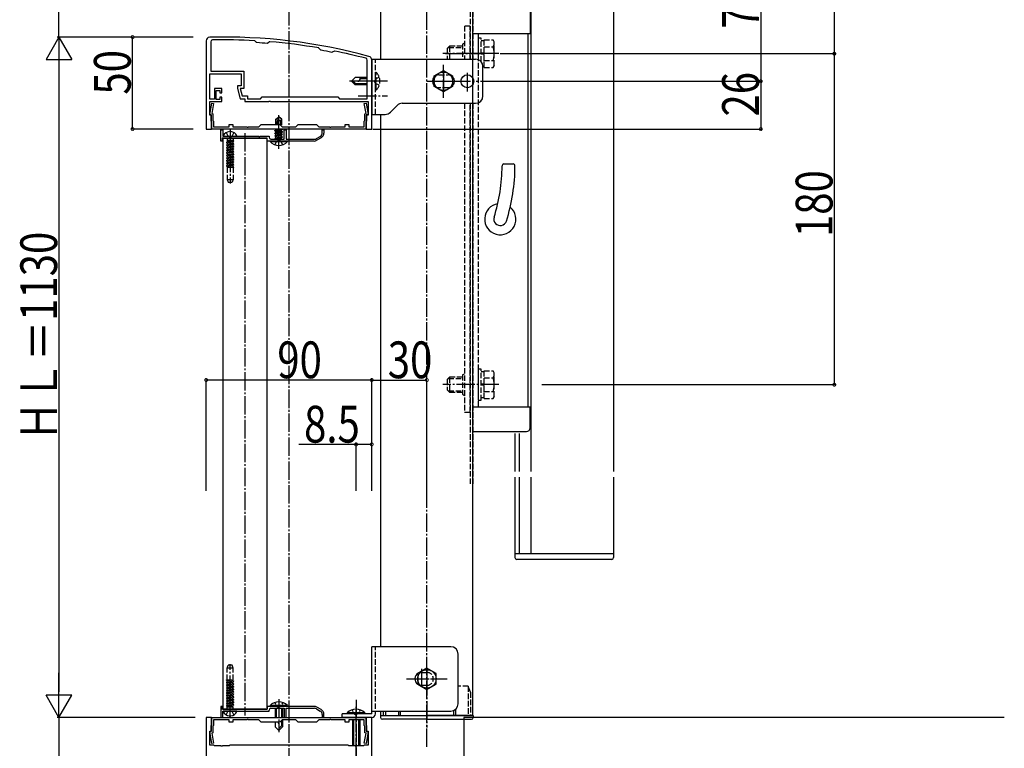
# Model space of a CAD drawing. Extents: x 0 to 2772, y 0 to 4490.
# Drawn here: x 1761 to 2296, y 1442 to 1838 of the extents above; entities that cross this region are included whole.
import ezdxf

# ---------------------------------------------------------------- set-up
doc = ezdxf.new("R2010")
doc.units = 0
for name, pattern in [('YCENTER_1', [13, 10, -1, 1, -1]), ('YDOT_1', [2, 1, -1]), ('YHIDDEN_1', [4, 3, -1])]:
    doc.linetypes.add(name, pattern=pattern)
for name, color, linetype in [('YKK_11', 7, 'CONTINUOUS'), ('YKK_12', 2, 'CONTINUOUS'), ('YKK_13', 4, 'CONTINUOUS'), ('YKK_D', 6, 'CONTINUOUS')]:
    doc.layers.add(name, color=color, linetype=linetype)
doc.styles.get("Standard").update_dxf_attribs({"font": 'txt', "bigfont": 'BIGFONT'})

msp = doc.modelspace()

# ---------------------------------------------------------------- linework, layer by layer
at = {"layer": 'YKK_11', "color": 0, "linetype": 'ByBlock'}
for p, q in [((1862.05, 1826.68), (1862.05, 1778.79)), ((1864.55, 1826.22), (1864.55, 1810.29)), ((1888.57, 1826.76), (1888.37, 1826.84)), ((1889.47, 1825.86), (1888.57, 1826.76)), ((1889.66, 1825.77), (1889.47, 1825.86)), ((1895.64, 1825.44), (1895.43, 1825.37)), ((1896.54, 1826.2), (1895.64, 1825.44)), ((1896.76, 1826.27), (1896.54, 1826.2)), ((1923.38, 1822.79), (1923.22, 1822.87)), ((1924.48, 1821.69), (1923.38, 1822.79)), ((1924.64, 1821.61), (1924.48, 1821.69)), ((1930.65, 1820.54), (1930.44, 1820.5)), ((1931.76, 1821.18), (1930.65, 1820.54)), ((1931.97, 1821.22), (1931.76, 1821.18)), ((1949.55, 1795.29), (1949.55, 1816.29)), ((1952.05, 1778.79), (1952.05, 1816.4)), ((1864.55, 1810.29), (1882.55, 1810.29)), ((1882.55, 1810.29), (1882.55, 1800.79)), ((1864.05, 1794.99), (1864.05, 1808.79)), ((1864.05, 1808.79), (1881.05, 1808.79)), ((1881.05, 1808.79), (1881.05, 1802.29)), ((1870.55, 1800.79), (1866.55, 1800.79)), ((1866.55, 1800.79), (1866.55, 1794.99)), ((1867.55, 1794.79), (1867.55, 1799.79)), ((1867.55, 1799.79), (1869.55, 1799.79)), ((1869.55, 1799.79), (1869.55, 1798.54)), ((1869.55, 1798.54), (1870.55, 1798.54)), ((1870.55, 1798.54), (1870.55, 1800.79)), ((1881.05, 1802.29), (1879.05, 1802.29)), ((1879.05, 1802.29), (1879.05, 1800.89)), ((1879.05, 1800.89), (1880.55, 1795.29)), ((1882.55, 1800.79), (1880.63, 1800.79)), ((1880.63, 1800.79), (1881.7, 1796.79)), ((1866.55, 1794.99), (1864.05, 1794.99)), ((1864.05, 1786.29), (1864.05, 1793.79)), ((1864.05, 1793.79), (1870.55, 1793.79)), ((1869.55, 1794.79), (1867.55, 1794.79)), ((1870.55, 1796.04), (1869.55, 1796.04)), ((1869.55, 1796.04), (1869.55, 1794.79)), ((1870.55, 1793.79), (1870.55, 1796.04)), ((1880.55, 1795.29), (1883.05, 1795.29)), ((1881.7, 1796.79), (1884.55, 1796.79)), ((1883.05, 1795.29), (1883.05, 1793.79)), ((1883.05, 1793.79), (1896.09, 1793.79)), ((1884.55, 1796.79), (1884.55, 1795.29)), ((1884.55, 1795.29), (1891.55, 1795.29)), ((1891.55, 1795.29), (1892.55, 1796.29)), ((1892.55, 1796.29), (1933.55, 1796.29)), ((1892.55, 1796.29), (1933.55, 1796.29)), ((1896.09, 1793.79), (1896.27, 1793.91)), ((1896.27, 1793.91), (1896.82, 1793.91)), ((1896.82, 1793.91), (1897.01, 1793.79)), ((1897.01, 1793.79), (1950.05, 1793.79)), ((1933.55, 1796.29), (1934.55, 1795.29)), ((1934.55, 1795.29), (1949.55, 1795.29)), ((1950.05, 1793.79), (1950.05, 1786.29)), ((1865.05, 1786.29), (1864.05, 1786.29)), ((1865.05, 1778.79), (1865.05, 1786.29)), ((1950.05, 1786.29), (1949.05, 1786.29)), ((1949.05, 1786.29), (1949.05, 1778.79)), ((1862.05, 1778.79), (1865.05, 1778.79)), ((1870.05, 1772.29), (1870.05, 1778.29)), ((1870.05, 1778.29), (1871.05, 1778.29)), ((1871.05, 1778.29), (1871.05, 1774.89)), ((1904.55, 1773.29), (1904.55, 1778.29)), ((1904.55, 1778.29), (1905.55, 1778.29)), ((1905.55, 1778.29), (1905.55, 1773.29)), ((1925.15, 1776.62), (1925.15, 1778.29)), ((1925.15, 1778.29), (1926.05, 1778.29)), ((1926.05, 1778.29), (1926.05, 1776.62)), ((1949.05, 1778.79), (1952.05, 1778.79)), ((1870.85, 1772.29), (1870.05, 1772.29)), ((1871.32, 1773.9), (1870.85, 1773.79)), ((1870.85, 1773.79), (1870.85, 1772.29)), ((1871.05, 1774.89), (1874.59, 1774.89)), ((1871.5, 1773.79), (1871.32, 1773.9)), ((1894.59, 1773.79), (1871.5, 1773.79)), ((1874.59, 1774.89), (1874.77, 1774.77)), ((1874.77, 1774.77), (1875.32, 1774.77)), ((1875.32, 1774.77), (1875.51, 1774.89)), ((1875.51, 1774.89), (1890.59, 1774.89)), ((1890.59, 1774.89), (1890.77, 1774.77)), ((1890.77, 1774.77), (1891.32, 1774.77)), ((1891.32, 1774.77), (1891.51, 1774.89)), ((1891.51, 1774.89), (1896.25, 1774.89)), ((1894.77, 1773.9), (1894.59, 1773.79)), ((1895.25, 1773.79), (1894.77, 1773.9)), ((1895.25, 1772.29), (1895.25, 1773.79)), ((1901.09, 1772.29), (1895.25, 1772.29)), ((1896.25, 1774.89), (1896.25, 1774.29)), ((1897.25, 1773.29), (1904.55, 1773.29)), ((1901.27, 1772.41), (1901.09, 1772.29)), ((1901.82, 1772.41), (1901.27, 1772.41)), ((1902.01, 1772.29), (1901.82, 1772.41)), ((1920.74, 1772.29), (1902.01, 1772.29)), ((1905.55, 1773.29), (1920.92, 1773.29)), ((1921.97, 1773.57), (1924.1, 1774.8)), ((1924.55, 1774.02), (1922.24, 1772.69)), ((1870.85, 1464.79), (1870.05, 1464.79)), ((1870.05, 1464.79), (1870.05, 1458.79)), ((1870.85, 1463.29), (1870.85, 1464.79)), ((1871.32, 1463.18), (1870.85, 1463.29)), ((1871.05, 1458.79), (1871.05, 1462.19)), ((1871.05, 1462.19), (1874.59, 1462.19)), ((1871.5, 1463.29), (1871.32, 1463.18)), ((1894.59, 1463.29), (1871.5, 1463.29)), ((1874.59, 1462.19), (1874.77, 1462.31)), ((1874.77, 1462.31), (1875.32, 1462.31)), ((1875.32, 1462.31), (1875.51, 1462.19)), ((1875.51, 1462.19), (1890.59, 1462.19)), ((1890.59, 1462.19), (1890.77, 1462.31)), ((1890.77, 1462.31), (1891.32, 1462.31)), ((1891.32, 1462.31), (1891.51, 1462.19)), ((1891.51, 1462.19), (1896.25, 1462.19)), ((1894.77, 1463.18), (1894.59, 1463.29)), ((1895.25, 1463.29), (1894.77, 1463.18)), ((1901.09, 1464.79), (1895.25, 1464.79)), ((1895.25, 1464.79), (1895.25, 1463.29)), ((1896.25, 1462.19), (1896.25, 1462.79)), ((1897.25, 1463.79), (1904.55, 1463.79)), ((1901.27, 1464.67), (1901.09, 1464.79)), ((1901.82, 1464.67), (1901.27, 1464.67)), ((1902.01, 1464.79), (1901.82, 1464.67)), ((1920.74, 1464.79), (1902.01, 1464.79)), ((1904.55, 1463.79), (1904.55, 1458.79)), ((1905.55, 1458.79), (1905.55, 1463.79)), ((1905.55, 1463.79), (1920.92, 1463.79)), ((1921.97, 1463.51), (1924.1, 1462.28)), ((1924.55, 1463.06), (1922.24, 1464.39)), ((1870.05, 1458.79), (1871.05, 1458.79)), ((1904.55, 1458.79), (1905.55, 1458.79)), ((1925.15, 1460.46), (1925.15, 1458.79)), ((1925.15, 1458.79), (1926.05, 1458.79)), ((1926.05, 1458.79), (1926.05, 1460.46))]:
    msp.add_line(p, q, dxfattribs=at)
at = {"layer": 'YKK_11', "color": 0, "linetype": 'ByBlock', "lineweight": -2}
for p, q in [((1864, 1786.67), (1865.1, 1792.88)), ((1865.1, 1792.88), (1866.08, 1792.7)), ((1866.08, 1792.7), (1865.13, 1787.3)), ((1948.01, 1792.7), (1949, 1792.88)), ((1948.96, 1787.3), (1948.01, 1792.7)), ((1949, 1792.88), (1950.09, 1786.67)), ((1864.85, 1786.45), (1864, 1786.67)), ((1864.85, 1783.14), (1864.85, 1786.45)), ((1865.2, 1782.79), (1864.85, 1783.14)), ((1865.13, 1787.3), (1865.75, 1787.14)), ((1865.2, 1778.79), (1865.2, 1782.79)), ((1865.75, 1787.14), (1865.75, 1783.51)), ((1865.75, 1783.51), (1866.1, 1783.16)), ((1866.1, 1783.16), (1866.1, 1779.99)), ((1948, 1783.16), (1948.35, 1783.51)), ((1948, 1779.99), (1948, 1783.16)), ((1948.35, 1787.14), (1948.96, 1787.3)), ((1948.35, 1783.51), (1948.35, 1787.14)), ((1949.25, 1783.14), (1948.9, 1782.79)), ((1948.9, 1782.79), (1948.9, 1778.79)), ((1950.09, 1786.67), (1949.25, 1786.45)), ((1949.25, 1786.45), (1949.25, 1783.14)), ((1948.9, 1778.79), (1865.2, 1778.79)), ((1866.1, 1779.99), (1874.55, 1779.99)), ((1874.55, 1779.99), (1874.55, 1781.29)), ((1874.55, 1781.29), (1876.55, 1781.29)), ((1876.55, 1781.29), (1876.55, 1779.99)), ((1876.55, 1779.99), (1884.09, 1779.99)), ((1884.09, 1779.99), (1884.27, 1779.87)), ((1884.27, 1779.87), (1884.82, 1779.87)), ((1884.82, 1779.87), (1885.01, 1779.99)), ((1885.01, 1779.99), (1890.75, 1779.99)), ((1890.75, 1779.99), (1892.05, 1781.29)), ((1892.05, 1781.29), (1902.05, 1781.29)), ((1902.05, 1781.29), (1903.35, 1779.99)), ((1903.35, 1779.99), (1910.75, 1779.99)), ((1910.75, 1779.99), (1912.05, 1781.29)), ((1912.05, 1781.29), (1922.05, 1781.29)), ((1922.05, 1781.29), (1923.35, 1779.99)), ((1923.35, 1779.99), (1929.09, 1779.99)), ((1929.09, 1779.99), (1929.27, 1779.87)), ((1929.27, 1779.87), (1929.82, 1779.87)), ((1929.82, 1779.87), (1930.01, 1779.99)), ((1930.01, 1779.99), (1937.55, 1779.99)), ((1937.55, 1779.99), (1937.55, 1781.29)), ((1937.55, 1781.29), (1939.55, 1781.29)), ((1939.55, 1781.29), (1939.55, 1779.99)), ((1939.55, 1779.99), (1948, 1779.99)), ((1862.05, 1458.79), (1862.05, 1238.79)), ((1865.05, 1458.79), (1862.05, 1458.79)), ((1865.05, 1451.29), (1865.05, 1458.79)), ((1865.2, 1458.79), (1948.9, 1458.79)), ((1865.2, 1454.79), (1865.2, 1458.79)), ((1874.55, 1457.59), (1866.1, 1457.59)), ((1866.1, 1457.59), (1866.1, 1454.42)), ((1874.55, 1456.29), (1874.55, 1457.59)), ((1876.55, 1456.29), (1874.55, 1456.29)), ((1884.09, 1457.59), (1876.55, 1457.59)), ((1876.55, 1457.59), (1876.55, 1456.29)), ((1884.27, 1457.71), (1884.09, 1457.59)), ((1884.82, 1457.71), (1884.27, 1457.71)), ((1885.01, 1457.59), (1884.82, 1457.71)), ((1890.75, 1457.59), (1885.01, 1457.59)), ((1892.05, 1456.29), (1890.75, 1457.59)), ((1902.05, 1456.29), (1892.05, 1456.29)), ((1903.35, 1457.59), (1902.05, 1456.29)), ((1910.75, 1457.59), (1903.35, 1457.59)), ((1912.05, 1456.29), (1910.75, 1457.59)), ((1922.05, 1456.29), (1912.05, 1456.29)), ((1923.35, 1457.59), (1922.05, 1456.29)), ((1929.09, 1457.59), (1923.35, 1457.59)), ((1929.27, 1457.71), (1929.09, 1457.59)), ((1929.82, 1457.71), (1929.27, 1457.71)), ((1930.01, 1457.59), (1929.82, 1457.71)), ((1937.55, 1457.59), (1930.01, 1457.59)), ((1937.55, 1456.29), (1937.55, 1457.59)), ((1939.55, 1456.29), (1937.55, 1456.29)), ((1948, 1457.59), (1939.55, 1457.59)), ((1939.55, 1457.59), (1939.55, 1456.29)), ((1948, 1454.42), (1948, 1457.59)), ((1948.9, 1458.79), (1948.9, 1454.79)), ((1952.05, 1458.79), (1949.05, 1458.79)), ((1949.05, 1458.79), (1949.05, 1451.29)), ((1952.05, 1420.29), (1952.05, 1458.79)), ((1864, 1450.91), (1864.85, 1451.14)), ((1865.1, 1444.7), (1864, 1450.91)), ((1864.05, 1443.79), (1864.05, 1451.29)), ((1864.05, 1451.29), (1865.05, 1451.29)), ((1864.85, 1454.44), (1865.2, 1454.79)), ((1864.85, 1451.14), (1864.85, 1454.44)), ((1866.1, 1454.42), (1865.75, 1454.07)), ((1865.75, 1454.07), (1865.75, 1450.44)), ((1948.35, 1454.07), (1948, 1454.42)), ((1948.35, 1450.44), (1948.35, 1454.07)), ((1948.9, 1454.79), (1949.25, 1454.44)), ((1950.09, 1450.91), (1949, 1444.7)), ((1949.05, 1451.29), (1950.05, 1451.29)), ((1949.25, 1454.44), (1949.25, 1451.14)), ((1949.25, 1451.14), (1950.09, 1450.91)), ((1950.05, 1451.29), (1950.05, 1443.79)), ((1865.75, 1450.44), (1865.13, 1450.28)), ((1865.13, 1450.28), (1866.08, 1444.88)), ((1948.01, 1444.88), (1948.96, 1450.28)), ((1948.96, 1450.28), (1948.35, 1450.44)), ((1866.05, 1443.79), (1864.05, 1443.79)), ((1866.08, 1444.88), (1865.1, 1444.7)), ((1866.55, 1443.29), (1866.05, 1443.79)), ((1870.09, 1443.29), (1866.55, 1443.29)), ((1870.27, 1443.17), (1870.09, 1443.29)), ((1870.82, 1443.17), (1870.27, 1443.17)), ((1871.01, 1443.29), (1870.82, 1443.17)), ((1874.55, 1443.29), (1871.01, 1443.29)), ((1875.05, 1443.79), (1874.55, 1443.29)), ((1884.09, 1443.79), (1875.05, 1443.79)), ((1884.27, 1443.67), (1884.09, 1443.79)), ((1884.82, 1443.67), (1884.27, 1443.67)), ((1885.01, 1443.79), (1884.82, 1443.67)), ((1896.09, 1443.79), (1885.01, 1443.79)), ((1896.27, 1443.67), (1896.09, 1443.79)), ((1896.82, 1443.67), (1896.27, 1443.67)), ((1897.01, 1443.79), (1896.82, 1443.67)), ((1929.09, 1443.79), (1897.01, 1443.79)), ((1929.27, 1443.67), (1929.09, 1443.79)), ((1929.82, 1443.67), (1929.27, 1443.67)), ((1930.01, 1443.79), (1929.82, 1443.67)), ((1939.05, 1443.79), (1930.01, 1443.79)), ((1939.55, 1443.29), (1939.05, 1443.79)), ((1943.09, 1443.29), (1939.55, 1443.29)), ((1943.27, 1443.17), (1943.09, 1443.29)), ((1943.82, 1443.17), (1943.27, 1443.17)), ((1944.01, 1443.29), (1943.82, 1443.17)), ((1947.55, 1443.29), (1944.01, 1443.29)), ((1948.05, 1443.79), (1947.55, 1443.29)), ((1949, 1444.7), (1948.01, 1444.88)), ((1950.05, 1443.79), (1948.05, 1443.79))]:
    msp.add_line(p, q, dxfattribs=at)
at = {"layer": 'YKK_11', "color": 0, "linetype": 'ByBlock'}
for centre, radius, start, end in [((1864.05, 1826.68), 2, 91.5383, 180), ((1872.05, 1528.79), 300, 74.8264, 91.5383), ((1865.55, 1826.22), 1, 91.2519, 180), ((1872.05, 1528.79), 298.5, 86.8653, 91.2519), ((1872.05, 1528.79), 297.5, 85.493, 86.6058), ((1872.05, 1528.79), 298.5, 80.1288, 85.2509), ((1872.05, 1528.8), 297.49, 78.6813, 79.8176), ((1872.05, 1528.79), 298.5, 75.0994, 78.42), ((1948.55, 1816.29), 1, 0, 75.0994), ((1950.05, 1816.4), 2, 360, 74.8264), ((1897.25, 1774.29), 1, 180, 270), ((1920.74, 1775.29), 3, 270, 300.0003), ((1920.92, 1775.39), 2.1, 270, 300.0001), ((1923.05, 1776.62), 2.1, 300.0001, 360), ((1923.05, 1776.62), 3, 300.0001, 0), ((1897.25, 1462.79), 1, 90, 180), ((1920.74, 1461.79), 3, 59.9997, 90), ((1920.92, 1461.69), 2.1, 59.9999, 90), ((1923.05, 1460.46), 2.1, 0, 59.9999), ((1923.05, 1460.46), 3, 360, 59.9999)]:
    msp.add_arc(centre, radius, start, end, dxfattribs=at)
at = {"layer": 'YKK_12', "linetype": 'YCENTER_1'}
for p, q in [((1982.05, 1442.75), (1982.05, 1883.03)), ((1907.05, 1845.08), (1907.05, 1232.34)), ((1883.05, 1776.58), (1883.05, 1459.81))]:
    msp.add_line(p, q, dxfattribs=at)
at = {"layer": 'YKK_12', "linetype": 'Continuous'}
for p, q in [((1957.05, 1816.79), (1957.05, 1874.79)), ((2007.05, 1816.79), (2007.05, 1874.79)), ((2007.05, 1459.79), (2007.05, 1792.79)), ((1957.05, 1497.29), (1957.05, 1786.79)), ((1957.05, 1459.79), (1957.05, 1462.29))]:
    msp.add_line(p, q, dxfattribs=at)
at = {"layer": 'YKK_12', "linetype": 'YHIDDEN_1'}
for p, q in [((2005.65, 1874.79), (2005.65, 1816.79)), ((2006.95, 1874.79), (2006.95, 1816.79)), ((2005.65, 1792.79), (2005.65, 1585.13)), ((2006.95, 1792.79), (2006.95, 1585.13))]:
    msp.add_line(p, q, dxfattribs=at)
at = {"layer": 'YKK_12'}
for p, q in [((1871.05, 1773.79), (1871.05, 1463.29)), ((1871.05, 1773.79), (1895.05, 1773.79)), ((1895.05, 1773.79), (1895.05, 1463.29)), ((1871.05, 1463.29), (1895.05, 1463.29)), ((1957.05, 1459.79), (2007.05, 1459.79)), ((2295.95, 1458.79), (2002.05, 1458.79)), ((2002.05, 1458.79), (2002.05, 1428.79))]:
    msp.add_line(p, q, dxfattribs=at)
at = {"layer": 'YKK_13', "linetype": 'Continuous'}
for p, q in [((2038.55, 1925.29), (2038.55, 1592.54)), ((2083.55, 1925.29), (2083.55, 1592.54)), ((2038.15, 1843.29), (2038.25, 1830.79)), ((2006.95, 1614.79), (2006.95, 1830.79)), ((2007.05, 1830.79), (2038.25, 1830.79)), ((2036.95, 1830.79), (2036.95, 1627.79)), ((1952.05, 1816.79), (2008.55, 1816.79)), ((1952.05, 1816.79), (1952.05, 1786.79)), ((1986.05, 1807.68), (1991.05, 1810.56)), ((1991.05, 1810.56), (1996.05, 1807.68)), ((2012.55, 1796.79), (2012.55, 1812.79)), ((1943.05, 1806.79), (1941.05, 1804.79)), ((1943.05, 1802.79), (1941.05, 1804.79)), ((1944.05, 1802.79), (1942.05, 1804.79)), ((1949.55, 1806.79), (1943.05, 1806.79)), ((1945.85, 1806.19), (1945.85, 1806.79)), ((1949.55, 1806.19), (1945.85, 1806.19)), ((1986.05, 1801.9), (1986.05, 1807.68)), ((1996.05, 1807.68), (1996.05, 1801.9)), ((1949.55, 1802.79), (1943.05, 1802.79)), ((1949.55, 1803.39), (1943.45, 1803.39)), ((1991.05, 1799.02), (1986.05, 1801.9)), ((1996.05, 1801.9), (1991.05, 1799.02)), ((1965.88, 1791.62), (1962.22, 1787.96)), ((1968.7, 1792.79), (2008.55, 1792.79)), ((1899.85, 1784.25), (1901.4, 1785.29)), ((1899.85, 1781.29), (1899.85, 1784.25)), ((1899.85, 1784.25), (1900.15, 1784.09)), ((1900.15, 1784.09), (1901.4, 1784.93)), ((1900.15, 1781.29), (1900.15, 1784.09)), ((1900.57, 1781.29), (1901.4, 1784.93)), ((1900.98, 1781.29), (1901.55, 1783.78)), ((1901.7, 1785.29), (1901.4, 1785.29)), ((1901.4, 1784.93), (1901.4, 1785.29)), ((1901.55, 1783.78), (1901.55, 1785.29)), ((1901.55, 1783.78), (1901.7, 1785.29)), ((1901.55, 1783.89), (1902.25, 1783.39)), ((1903.25, 1784.25), (1901.7, 1785.29)), ((1902.25, 1783.39), (1903.25, 1784.25)), ((1902.25, 1783.39), (1902.45, 1781.39)), ((1903.25, 1781.32), (1903.25, 1784.25)), ((1952.05, 1786.79), (1959.39, 1786.79)), ((1899.45, 1777.94), (1903.65, 1778.64)), ((1903.65, 1778.54), (1899.45, 1777.84)), ((1899.45, 1777.94), (1900, 1778.26)), ((1899.45, 1777.84), (1899.45, 1777.94)), ((1899.45, 1777.84), (1900, 1777.52)), ((1899.45, 1776.54), (1903.65, 1777.24)), ((1903.65, 1777.14), (1899.45, 1776.44)), ((1899.85, 1781.39), (1900.15, 1781.39)), ((1900, 1778.26), (1902.36, 1778.79)), ((1900, 1778.26), (1900, 1778.79)), ((1900, 1777.52), (1903.1, 1778.22)), ((1900, 1776.86), (1903.1, 1777.56)), ((1900, 1776.86), (1900, 1777.52)), ((1901, 1781.39), (1903.25, 1781.39)), ((1902.08, 1781.29), (1902.6, 1781.39)), ((1903.65, 1778.54), (1903.1, 1778.22)), ((1903.1, 1777.56), (1903.1, 1778.22)), ((1903.65, 1777.24), (1903.1, 1777.56)), ((1903.65, 1777.14), (1903.1, 1776.82)), ((1903.25, 1781.32), (1903.31, 1781.29)), ((1903.65, 1778.64), (1903.39, 1778.79)), ((1903.65, 1778.54), (1903.65, 1778.64)), ((1903.65, 1777.14), (1903.65, 1777.24)), ((1871.45, 1774.89), (1878.64, 1774.89)), ((1896.85, 1772.29), (1896.85, 1772)), ((1896.85, 1772.29), (1906.25, 1772.29)), ((1896.85, 1772), (1906.25, 1772)), ((1899.45, 1776.54), (1900, 1776.86)), ((1899.45, 1776.44), (1899.45, 1776.54)), ((1899.45, 1776.44), (1900, 1776.12)), ((1899.45, 1775.14), (1903.65, 1775.84)), ((1903.65, 1775.74), (1899.45, 1775.04)), ((1899.45, 1775.14), (1900, 1775.46)), ((1899.45, 1775.04), (1899.45, 1775.14)), ((1899.45, 1775.04), (1900, 1774.72)), ((1899.45, 1773.74), (1903.65, 1774.44)), ((1903.65, 1774.34), (1899.45, 1773.64)), ((1899.45, 1773.74), (1900, 1774.06)), ((1899.45, 1773.64), (1899.45, 1773.74)), ((1899.45, 1773.64), (1900, 1773.32)), ((1900, 1776.12), (1903.1, 1776.82)), ((1900, 1775.46), (1903.1, 1776.16)), ((1900, 1775.46), (1900, 1776.12)), ((1900, 1774.72), (1903.1, 1775.42)), ((1900, 1774.06), (1903.1, 1774.76)), ((1900, 1774.06), (1900, 1774.72)), ((1900, 1773.32), (1903.1, 1774.02)), ((1900, 1773.29), (1900, 1773.32)), ((1903.1, 1773.36), (1902.87, 1773.29)), ((1903.1, 1776.16), (1903.1, 1776.82)), ((1903.65, 1775.84), (1903.1, 1776.16)), ((1903.65, 1775.74), (1903.1, 1775.42)), ((1903.1, 1774.76), (1903.1, 1775.42)), ((1903.65, 1774.44), (1903.1, 1774.76)), ((1903.65, 1774.34), (1903.1, 1774.02)), ((1903.1, 1773.36), (1903.1, 1774.02)), ((1903.22, 1773.29), (1903.1, 1773.36)), ((1903.65, 1775.74), (1903.65, 1775.84)), ((1903.65, 1774.34), (1903.65, 1774.44)), ((1906.25, 1772), (1906.25, 1772.29)), ((2023.95, 1759.79), (2028.95, 1759.79)), ((2007.05, 1627.79), (2038.24, 1627.79)), ((2038.15, 1616.29), (2038.24, 1627.79)), ((2007.05, 1614.29), (2036.15, 1614.29)), ((2029.95, 1613.29), (2029.95, 1592.54)), ((2032.15, 1613.29), (2032.15, 1592.54)), ((2029.95, 1589.54), (2029.95, 1545.79)), ((2032.15, 1589.54), (2032.15, 1547.79)), ((2038.55, 1589.54), (2038.55, 1547.79)), ((2083.55, 1589.54), (2083.55, 1545.79)), ((2083.55, 1547.79), (2029.95, 1547.79)), ((2082.55, 1544.79), (2030.95, 1544.79)), ((1995.05, 1497.29), (1952.05, 1497.29)), ((1952.05, 1460.79), (1952.05, 1497.29)), ((1999.05, 1466.29), (1999.05, 1493.29)), ((1982.05, 1485.56), (1977.05, 1482.68)), ((1977.05, 1482.68), (1977.05, 1476.9)), ((1987.05, 1482.68), (1982.05, 1485.56)), ((1987.05, 1476.9), (1987.05, 1482.68)), ((1977.05, 1476.9), (1982.05, 1474.02)), ((1982.05, 1474.02), (1987.05, 1476.9)), ((1878.64, 1462.19), (1871.45, 1462.19)), ((1906.3, 1465.3), (1896.8, 1465.3)), ((1896.8, 1465.3), (1896.8, 1464.79)), ((1906.3, 1464.79), (1896.8, 1464.79)), ((1899.55, 1463.79), (1899.55, 1458.79)), ((1900.15, 1463.79), (1900.15, 1458.79)), ((1902.95, 1463.79), (1902.95, 1458.79)), ((1903.55, 1463.79), (1903.55, 1458.79)), ((1906.3, 1465.3), (1906.3, 1464.79)), ((1948.3, 1461.3), (1938.8, 1461.3)), ((1938.8, 1461.3), (1938.8, 1460.79)), ((1948.3, 1461.3), (1948.3, 1460.79)), ((1952.05, 1462.29), (1995.05, 1462.29)), ((1954.05, 1460.79), (1954.05, 1462.29)), ((1899.55, 1456.29), (1899.55, 1453.79)), ((1902.95, 1457.19), (1902.95, 1454.19)), ((1903.55, 1457.59), (1903.55, 1453.79)), ((1936.05, 1458.79), (1936.05, 1460.79)), ((1952.05, 1460.79), (1936.05, 1460.79)), ((1952.05, 1458.79), (1936.05, 1458.79)), ((1948.3, 1460.79), (1938.8, 1460.79)), ((1941.55, 1457.59), (1941.55, 1443.29)), ((1942.15, 1457.59), (1942.15, 1443.29)), ((1944.95, 1457.59), (1944.95, 1443.29)), ((1945.55, 1457.59), (1945.55, 1443.29)), ((1956.85, 1459.79), (1956.85, 1458.79)), ((1956.85, 1459.79), (1982.05, 1459.79)), ((1982.05, 1457.79), (1957.85, 1457.79)), ((2007.25, 1459.79), (1982.05, 1459.79)), ((1982.05, 1457.79), (2006.25, 1457.79)), ((2007.25, 1459.79), (2007.25, 1458.79)), ((1899.55, 1453.79), (1901.55, 1451.79)), ((1903.55, 1454.79), (1901.55, 1452.79)), ((1903.55, 1453.79), (1901.55, 1451.79))]:
    msp.add_line(p, q, dxfattribs=at)
at = {"layer": 'YKK_13', "linetype": 'YHIDDEN_1'}
for p, q in [((2005.65, 1834.79), (2002.45, 1834.79)), ((2002.45, 1834.79), (2002.45, 1816.79)), ((2005.65, 1816.79), (2005.65, 1834.79)), ((2009.95, 1830.79), (2009.95, 1627.79)), ((2001.35, 1825.04), (2002.45, 1825.68)), ((2009.95, 1828.29), (2009.95, 1816.54)), ((2011.55, 1828.29), (2009.95, 1828.29)), ((2011.55, 1815.44), (2011.55, 1828.29)), ((2013.15, 1826.84), (2011.55, 1826.84)), ((2013.15, 1827.3), (2018.07, 1827.3)), ((2013.15, 1812.29), (2013.15, 1827.3)), ((2018.65, 1826.29), (2018.07, 1827.3)), ((2018.65, 1813.29), (2018.65, 1826.29)), ((1993.15, 1822.59), (1994.35, 1823.79)), ((1993.15, 1822.59), (1993.15, 1816.99)), ((1993.7, 1823.14), (2001.35, 1823.14)), ((1994.35, 1823.79), (1994.35, 1816.79)), ((2001.35, 1823.79), (1994.35, 1823.79)), ((2001.35, 1825.04), (2001.35, 1816.79)), ((2013.15, 1820.04), (2011.55, 1820.04)), ((2013.15, 1815.79), (2013.15, 1823.79)), ((2013.15, 1823.54), (2018.07, 1823.54)), ((1954.05, 1786.79), (1954.05, 1816.79)), ((1993.15, 1816.99), (1993.35, 1816.79)), ((2013.15, 1819.54), (2011.55, 1819.54)), ((2013.15, 1816.04), (2018.07, 1816.04)), ((1954.56, 1809.54), (1954.05, 1809.54)), ((1954.05, 1800.04), (1954.05, 1809.54)), ((1954.56, 1800.04), (1954.56, 1809.54)), ((2012.55, 1812.74), (2013.15, 1812.74)), ((2013.15, 1812.29), (2018.07, 1812.29)), ((2018.65, 1813.29), (2018.07, 1812.29)), ((1954.13, 1805.94), (1953.52, 1804.79)), ((1954.13, 1803.65), (1953.52, 1804.79)), ((1956.19, 1806.94), (1954.13, 1805.94)), ((1988.55, 1808.29), (1993.55, 1808.29)), ((1954.56, 1800.04), (1954.05, 1800.04)), ((1956.19, 1802.64), (1954.13, 1803.65)), ((1993.55, 1801.29), (1988.55, 1801.29)), ((2002.45, 1792.79), (2002.45, 1624.79)), ((2005.65, 1624.79), (2005.65, 1792.79)), ((1873, 1776.86), (1873.9, 1775.04)), ((1877.05, 1772.11), (1873.05, 1771.48)), ((1877.05, 1772.01), (1873.05, 1771.38)), ((1873.05, 1771.48), (1873.55, 1771.77)), ((1873.43, 1773.79), (1873.43, 1772.58)), ((1876.67, 1772.58), (1873.43, 1772.58)), ((1873.55, 1772.58), (1873.55, 1771.77)), ((1876.55, 1772.4), (1873.55, 1771.77)), ((1876.55, 1771.72), (1873.55, 1771.09)), ((1875.05, 1774.43), (1873.9, 1775.04)), ((1875.05, 1774.43), (1876.19, 1775.04)), ((1877.1, 1776.86), (1876.19, 1775.04)), ((1876.55, 1772.58), (1876.55, 1772.4)), ((1877.05, 1772.11), (1876.55, 1772.4)), ((1877.05, 1772.01), (1876.55, 1771.72)), ((1876.55, 1771.72), (1876.55, 1770.99)), ((1876.67, 1773.79), (1876.67, 1772.58)), ((1877.05, 1772.01), (1877.05, 1772.11)), ((1899.4, 1770.18), (1900.4, 1772.2)), ((1900.4, 1772.27), (1901.55, 1772.88)), ((1902.69, 1772.27), (1901.55, 1772.88)), ((1903.7, 1770.18), (1902.69, 1772.2)), ((1873.05, 1771.48), (1873.05, 1771.38)), ((1873.05, 1771.38), (1873.55, 1771.09)), ((1877.05, 1770.7), (1873.05, 1770.07)), ((1877.05, 1770.6), (1873.05, 1769.97)), ((1873.05, 1770.07), (1873.55, 1770.36)), ((1873.05, 1770.07), (1873.05, 1769.97)), ((1873.05, 1769.97), (1873.55, 1769.68)), ((1877.05, 1769.29), (1873.05, 1768.66)), ((1877.05, 1769.19), (1873.05, 1768.56)), ((1873.05, 1768.66), (1873.55, 1768.95)), ((1873.05, 1768.66), (1873.05, 1768.56)), ((1873.05, 1768.56), (1873.55, 1768.27)), ((1877.05, 1767.88), (1873.05, 1767.25)), ((1877.05, 1767.78), (1873.05, 1767.15)), ((1873.05, 1767.25), (1873.55, 1767.54)), ((1873.05, 1767.25), (1873.05, 1767.15)), ((1873.05, 1767.15), (1873.55, 1766.86)), ((1877.05, 1766.47), (1873.05, 1765.84)), ((1877.05, 1766.37), (1873.05, 1765.74)), ((1873.55, 1771.09), (1873.55, 1770.36)), ((1876.55, 1770.99), (1873.55, 1770.36)), ((1876.55, 1770.31), (1873.55, 1769.68)), ((1873.55, 1769.68), (1873.55, 1768.95)), ((1876.55, 1769.58), (1873.55, 1768.95)), ((1876.55, 1768.9), (1873.55, 1768.27)), ((1873.55, 1768.27), (1873.55, 1767.54)), ((1876.55, 1768.17), (1873.55, 1767.54)), ((1876.55, 1767.49), (1873.55, 1766.86)), ((1873.55, 1766.86), (1873.55, 1766.13)), ((1876.55, 1766.76), (1873.55, 1766.13)), ((1877.05, 1770.7), (1876.55, 1770.99)), ((1877.05, 1770.6), (1876.55, 1770.31)), ((1876.55, 1770.31), (1876.55, 1769.58)), ((1877.05, 1769.29), (1876.55, 1769.58)), ((1877.05, 1769.19), (1876.55, 1768.9)), ((1876.55, 1768.9), (1876.55, 1768.17)), ((1877.05, 1767.88), (1876.55, 1768.17)), ((1877.05, 1767.78), (1876.55, 1767.49)), ((1876.55, 1767.49), (1876.55, 1766.76)), ((1877.05, 1766.47), (1876.55, 1766.76)), ((1877.05, 1766.37), (1876.55, 1766.08)), ((1877.05, 1770.6), (1877.05, 1770.7)), ((1877.05, 1769.19), (1877.05, 1769.29)), ((1877.05, 1767.78), (1877.05, 1767.88)), ((1877.05, 1766.37), (1877.05, 1766.47)), ((1873.05, 1765.84), (1873.55, 1766.13)), ((1873.05, 1765.84), (1873.05, 1765.74)), ((1873.05, 1765.74), (1873.55, 1765.45)), ((1877.05, 1765.06), (1873.05, 1764.43)), ((1877.05, 1764.96), (1873.05, 1764.33)), ((1873.05, 1764.43), (1873.55, 1764.72)), ((1873.05, 1764.43), (1873.05, 1764.33)), ((1873.05, 1764.33), (1873.55, 1764.04)), ((1877.05, 1763.65), (1873.05, 1763.02)), ((1877.05, 1763.55), (1873.05, 1762.92)), ((1873.05, 1763.02), (1873.55, 1763.31)), ((1873.05, 1763.02), (1873.05, 1762.92)), ((1873.05, 1762.92), (1873.55, 1762.63)), ((1877.05, 1762.24), (1873.05, 1761.61)), ((1877.05, 1762.14), (1873.05, 1761.51)), ((1873.05, 1761.61), (1873.55, 1761.9)), ((1873.05, 1761.61), (1873.05, 1761.51)), ((1873.05, 1761.51), (1873.55, 1761.22)), ((1876.55, 1766.08), (1873.55, 1765.45)), ((1873.55, 1765.45), (1873.55, 1764.72)), ((1876.55, 1765.35), (1873.55, 1764.72)), ((1876.55, 1764.67), (1873.55, 1764.04)), ((1873.55, 1764.04), (1873.55, 1763.31)), ((1876.55, 1763.94), (1873.55, 1763.31)), ((1876.55, 1763.26), (1873.55, 1762.63)), ((1873.55, 1762.63), (1873.55, 1761.9)), ((1876.55, 1762.53), (1873.55, 1761.9)), ((1876.55, 1761.85), (1873.55, 1761.22)), ((1873.55, 1761.22), (1873.55, 1760.49)), ((1876.55, 1761.12), (1873.55, 1760.49)), ((1876.55, 1766.08), (1876.55, 1765.35)), ((1877.05, 1765.06), (1876.55, 1765.35)), ((1877.05, 1764.96), (1876.55, 1764.67)), ((1876.55, 1764.67), (1876.55, 1763.94)), ((1877.05, 1763.65), (1876.55, 1763.94)), ((1877.05, 1763.55), (1876.55, 1763.26)), ((1876.55, 1763.26), (1876.55, 1762.53)), ((1877.05, 1762.24), (1876.55, 1762.53)), ((1877.05, 1762.14), (1876.55, 1761.85)), ((1876.55, 1761.85), (1876.55, 1761.12)), ((1877.05, 1760.83), (1876.55, 1761.12)), ((1877.05, 1764.96), (1877.05, 1765.06)), ((1877.05, 1763.55), (1877.05, 1763.65)), ((1877.05, 1762.14), (1877.05, 1762.24)), ((1877.05, 1760.83), (1873.05, 1760.2)), ((1877.05, 1760.73), (1873.05, 1760.1)), ((1873.05, 1760.2), (1873.55, 1760.49)), ((1873.05, 1760.2), (1873.05, 1760.1)), ((1873.05, 1760.1), (1873.55, 1759.81)), ((1877.05, 1759.42), (1873.05, 1758.79)), ((1877.05, 1759.32), (1873.05, 1758.69)), ((1873.05, 1758.79), (1873.55, 1759.08)), ((1873.05, 1758.79), (1873.05, 1758.69)), ((1873.05, 1758.69), (1873.55, 1758.4)), ((1877.02, 1757.89), (1873.43, 1757.89)), ((1873.43, 1757.89), (1873.43, 1751.39)), ((1876.55, 1760.44), (1873.55, 1759.81)), ((1873.55, 1759.81), (1873.55, 1759.08)), ((1876.55, 1759.71), (1873.55, 1759.08)), ((1876.55, 1759.03), (1873.55, 1758.4)), ((1873.55, 1758.4), (1873.55, 1757.89)), ((1876.55, 1758.3), (1874.62, 1757.89)), ((1877.05, 1758.01), (1876.3, 1757.89)), ((1877.05, 1760.73), (1876.55, 1760.44)), ((1876.55, 1760.44), (1876.55, 1759.71)), ((1877.05, 1759.42), (1876.55, 1759.71)), ((1877.05, 1759.32), (1876.55, 1759.03)), ((1876.55, 1759.03), (1876.55, 1758.3)), ((1877.05, 1758.01), (1876.55, 1758.3)), ((1876.66, 1757.89), (1876.66, 1751.39)), ((1877.05, 1757.91), (1876.93, 1757.89)), ((1877.05, 1757.91), (1877.02, 1757.89)), ((1877.05, 1760.73), (1877.05, 1760.83)), ((1877.05, 1759.32), (1877.05, 1759.42)), ((1877.05, 1757.91), (1877.05, 1758.01)), ((1873.43, 1751.39), (1876.66, 1751.39)), ((1873.43, 1751.39), (1873.98, 1749.89)), ((1876.66, 1751.39), (1876.12, 1749.89)), ((1873.98, 1749.89), (1876.12, 1749.89)), ((1993.15, 1642.59), (1994.35, 1643.79)), ((1993.15, 1642.59), (1994.35, 1643.79)), ((1994.35, 1643.79), (1994.35, 1635.79)), ((2001.35, 1643.79), (1994.35, 1643.79)), ((1994.35, 1643.79), (1994.35, 1635.79)), ((2001.35, 1643.79), (1994.35, 1643.79)), ((2001.35, 1645.04), (2002.45, 1645.68)), ((2001.35, 1645.04), (2001.35, 1634.54)), ((2009.95, 1648.29), (2009.95, 1631.29)), ((2011.55, 1648.29), (2009.95, 1648.29)), ((2009.95, 1648.29), (2009.95, 1631.29)), ((2011.55, 1648.29), (2009.95, 1648.29)), ((2011.55, 1631.29), (2011.55, 1648.29)), ((2011.55, 1631.29), (2011.55, 1648.29)), ((2013.15, 1646.84), (2011.55, 1646.84)), ((2013.15, 1646.84), (2011.55, 1646.84)), ((2013.15, 1647.3), (2018.07, 1647.3)), ((2013.15, 1632.29), (2013.15, 1647.3)), ((2013.15, 1647.3), (2018.07, 1647.3)), ((2013.15, 1632.29), (2013.15, 1647.3)), ((2013.15, 1635.79), (2013.15, 1643.79)), ((2013.15, 1635.79), (2013.15, 1643.79)), ((2013.15, 1643.54), (2018.07, 1643.54)), ((2013.15, 1643.54), (2018.07, 1643.54)), ((2018.65, 1646.29), (2018.07, 1647.3)), ((2018.65, 1646.29), (2018.07, 1647.3)), ((2018.65, 1633.29), (2018.65, 1646.29)), ((2018.65, 1633.29), (2018.65, 1646.29)), ((1993.15, 1642.59), (1993.15, 1636.99)), ((1993.15, 1642.59), (1993.15, 1636.99)), ((1993.7, 1643.14), (2001.35, 1643.14)), ((1993.7, 1643.14), (2001.35, 1643.14)), ((2013.15, 1640.04), (2011.55, 1640.04)), ((2013.15, 1640.04), (2011.55, 1640.04)), ((2013.15, 1639.54), (2011.55, 1639.54)), ((2013.15, 1639.54), (2011.55, 1639.54)), ((1993.15, 1636.99), (1994.35, 1635.79)), ((1993.15, 1636.99), (1994.35, 1635.79)), ((1993.7, 1636.44), (2001.35, 1636.44)), ((1993.7, 1636.44), (2001.35, 1636.44)), ((1994.35, 1635.79), (2001.35, 1635.79)), ((1994.35, 1635.79), (2001.35, 1635.79)), ((2001.35, 1634.54), (2002.45, 1633.91)), ((2011.55, 1632.74), (2013.15, 1632.74)), ((2011.55, 1632.74), (2013.15, 1632.74)), ((2013.15, 1636.04), (2018.07, 1636.04)), ((2013.15, 1636.04), (2018.07, 1636.04)), ((2018.65, 1633.29), (2018.07, 1632.29)), ((2018.65, 1633.29), (2018.07, 1632.29)), ((2009.95, 1631.29), (2011.55, 1631.29)), ((2009.95, 1631.29), (2011.55, 1631.29)), ((2013.15, 1632.29), (2018.07, 1632.29)), ((2013.15, 1632.29), (2018.07, 1632.29)), ((2002.45, 1624.79), (2005.65, 1624.79)), ((1954.05, 1463.43), (1954.05, 1497.29)), ((1873.43, 1485.69), (1873.98, 1487.19)), ((1876.66, 1485.69), (1873.43, 1485.69)), ((1873.43, 1479.19), (1873.43, 1485.69)), ((1876.12, 1487.19), (1873.98, 1487.19)), ((1876.66, 1485.69), (1876.12, 1487.19)), ((1876.66, 1479.19), (1876.66, 1485.69)), ((1979.05, 1483.29), (1982.05, 1483.29)), ((1873.05, 1479.17), (1873.08, 1479.19)), ((1873.05, 1479.07), (1873.8, 1479.19)), ((1873.05, 1479.17), (1873.17, 1479.19)), ((1873.05, 1479.17), (1873.05, 1479.07)), ((1873.05, 1479.07), (1873.55, 1478.78)), ((1873.05, 1477.76), (1877.05, 1478.4)), ((1873.05, 1477.66), (1877.05, 1478.3)), ((1873.05, 1477.76), (1873.55, 1478.05)), ((1873.05, 1477.76), (1873.05, 1477.66)), ((1873.05, 1477.66), (1873.55, 1477.37)), ((1873.08, 1479.19), (1876.66, 1479.19)), ((1873.55, 1478.78), (1875.48, 1479.19)), ((1873.55, 1478.05), (1873.55, 1478.78)), ((1873.55, 1478.05), (1876.55, 1478.68)), ((1873.55, 1477.37), (1876.55, 1478.01)), ((1873.55, 1476.64), (1873.55, 1477.37)), ((1876.55, 1478.69), (1876.55, 1479.19)), ((1877.05, 1478.4), (1876.55, 1478.68)), ((1877.05, 1478.3), (1876.55, 1478.01)), ((1876.55, 1477.28), (1876.55, 1478.01)), ((1877.05, 1478.3), (1877.05, 1478.4)), ((1873.05, 1476.35), (1877.05, 1476.99)), ((1873.05, 1476.25), (1877.05, 1476.89)), ((1873.05, 1476.35), (1873.55, 1476.64)), ((1873.05, 1476.35), (1873.05, 1476.25)), ((1873.05, 1476.25), (1873.55, 1475.96)), ((1873.05, 1474.94), (1877.05, 1475.58)), ((1873.05, 1474.84), (1877.05, 1475.48)), ((1873.05, 1474.94), (1873.55, 1475.23)), ((1873.05, 1474.94), (1873.05, 1474.84)), ((1873.05, 1474.84), (1873.55, 1474.55)), ((1873.05, 1473.53), (1877.05, 1474.17)), ((1873.05, 1473.43), (1877.05, 1474.07)), ((1873.05, 1473.53), (1873.55, 1473.82)), ((1873.05, 1473.53), (1873.05, 1473.43)), ((1873.05, 1473.43), (1873.55, 1473.14)), ((1873.05, 1472.12), (1877.05, 1472.76)), ((1873.05, 1472.02), (1877.05, 1472.66)), ((1873.05, 1472.12), (1873.55, 1472.41)), ((1873.05, 1472.12), (1873.05, 1472.02)), ((1873.05, 1472.02), (1873.55, 1471.73)), ((1873.55, 1476.64), (1876.55, 1477.27)), ((1873.55, 1475.96), (1876.55, 1476.6)), ((1873.55, 1475.23), (1873.55, 1475.96)), ((1873.55, 1475.23), (1876.55, 1475.86)), ((1873.55, 1474.55), (1876.55, 1475.19)), ((1873.55, 1473.82), (1873.55, 1474.55)), ((1873.55, 1473.82), (1876.55, 1474.45)), ((1873.55, 1473.14), (1876.55, 1473.78)), ((1873.55, 1472.41), (1873.55, 1473.14)), ((1873.55, 1472.41), (1876.55, 1473.04)), ((1873.55, 1471.73), (1876.55, 1472.37)), ((1877.05, 1476.99), (1876.55, 1477.27)), ((1877.05, 1476.89), (1876.55, 1476.6)), ((1876.55, 1475.87), (1876.55, 1476.6)), ((1877.05, 1475.58), (1876.55, 1475.86)), ((1877.05, 1475.48), (1876.55, 1475.19)), ((1876.55, 1474.46), (1876.55, 1475.19)), ((1877.05, 1474.17), (1876.55, 1474.45)), ((1877.05, 1474.07), (1876.55, 1473.78)), ((1876.55, 1473.05), (1876.55, 1473.78)), ((1877.05, 1472.76), (1876.55, 1473.04)), ((1877.05, 1472.66), (1876.55, 1472.37)), ((1876.55, 1471.64), (1876.55, 1472.37)), ((1877.05, 1476.89), (1877.05, 1476.99)), ((1877.05, 1475.48), (1877.05, 1475.58)), ((1877.05, 1474.07), (1877.05, 1474.17)), ((1877.05, 1472.66), (1877.05, 1472.76)), ((1979.05, 1476.29), (1982.05, 1476.29)), ((2004.55, 1475.79), (1999.05, 1475.79)), ((2004.55, 1475.79), (2004.55, 1459.79)), ((2005.75, 1472.49), (2004.55, 1475.79)), ((2005.75, 1472.49), (2005.75, 1459.79)), ((1873.05, 1470.71), (1877.05, 1471.35)), ((1873.05, 1470.61), (1877.05, 1471.25)), ((1873.05, 1470.71), (1873.55, 1471)), ((1873.05, 1470.71), (1873.05, 1470.61)), ((1873.05, 1470.61), (1873.55, 1470.32)), ((1873.05, 1469.3), (1877.05, 1469.94)), ((1873.05, 1469.2), (1877.05, 1469.84)), ((1873.05, 1469.3), (1873.55, 1469.59)), ((1873.05, 1469.3), (1873.05, 1469.2)), ((1873.05, 1469.2), (1873.55, 1468.91)), ((1873.05, 1467.89), (1877.05, 1468.53)), ((1873.05, 1467.79), (1877.05, 1468.43)), ((1873.05, 1467.89), (1873.55, 1468.18)), ((1873.05, 1467.89), (1873.05, 1467.79)), ((1873.05, 1467.79), (1873.55, 1467.5)), ((1873.05, 1466.48), (1877.05, 1467.12)), ((1873.05, 1466.38), (1877.05, 1467.02)), ((1873.05, 1466.48), (1873.55, 1466.77)), ((1873.55, 1471), (1873.55, 1471.73)), ((1873.55, 1471), (1876.55, 1471.63)), ((1873.55, 1470.32), (1876.55, 1470.96)), ((1873.55, 1469.59), (1873.55, 1470.32)), ((1873.55, 1469.59), (1876.55, 1470.22)), ((1873.55, 1468.91), (1876.55, 1469.55)), ((1873.55, 1468.18), (1873.55, 1468.91)), ((1873.55, 1468.18), (1876.55, 1468.81)), ((1873.55, 1467.5), (1876.55, 1468.14)), ((1873.55, 1466.77), (1873.55, 1467.5)), ((1873.55, 1466.77), (1876.55, 1467.4)), ((1873.55, 1466.09), (1876.55, 1466.73)), ((1877.05, 1471.35), (1876.55, 1471.63)), ((1877.05, 1471.25), (1876.55, 1470.96)), ((1876.55, 1470.23), (1876.55, 1470.96)), ((1877.05, 1469.94), (1876.55, 1470.22)), ((1877.05, 1469.84), (1876.55, 1469.55)), ((1876.55, 1468.82), (1876.55, 1469.55)), ((1877.05, 1468.53), (1876.55, 1468.81)), ((1877.05, 1468.43), (1876.55, 1468.14)), ((1876.55, 1467.41), (1876.55, 1468.14)), ((1877.05, 1467.12), (1876.55, 1467.4)), ((1877.05, 1467.02), (1876.55, 1466.73)), ((1876.55, 1466), (1876.55, 1466.73)), ((1877.05, 1471.25), (1877.05, 1471.35)), ((1877.05, 1469.84), (1877.05, 1469.94)), ((1877.05, 1468.43), (1877.05, 1468.53)), ((1877.05, 1467.02), (1877.05, 1467.12)), ((1873, 1460.23), (1873.9, 1462.04)), ((1873.05, 1466.48), (1873.05, 1466.38)), ((1873.05, 1466.38), (1873.55, 1466.09)), ((1873.05, 1465.07), (1877.05, 1465.71)), ((1873.05, 1464.97), (1877.05, 1465.61)), ((1873.05, 1465.07), (1873.55, 1465.36)), ((1873.05, 1465.07), (1873.05, 1464.97)), ((1873.05, 1464.97), (1873.55, 1464.68)), ((1873.43, 1463.29), (1873.43, 1464.5)), ((1873.43, 1464.5), (1876.67, 1464.5)), ((1873.55, 1465.36), (1873.55, 1466.09)), ((1873.55, 1465.36), (1876.55, 1465.99)), ((1873.55, 1464.68), (1876.55, 1465.32)), ((1873.55, 1464.5), (1873.55, 1464.68)), ((1875.05, 1462.65), (1873.9, 1462.04)), ((1875.05, 1462.65), (1876.19, 1462.04)), ((1877.1, 1460.23), (1876.19, 1462.04)), ((1877.05, 1465.71), (1876.55, 1465.99)), ((1877.05, 1465.61), (1876.55, 1465.32)), ((1876.55, 1464.5), (1876.55, 1465.32)), ((1876.67, 1463.29), (1876.67, 1464.5)), ((1877.05, 1465.61), (1877.05, 1465.71)), ((1958.35, 1462.29), (1958.35, 1459.79)), ((1959.55, 1462.29), (1959.55, 1459.79)), ((1966.55, 1462.29), (1966.55, 1459.79)), ((1967.55, 1462.29), (1967.55, 1459.79)), ((1996.55, 1462.58), (1996.55, 1459.79)), ((1997.55, 1463.17), (1997.55, 1459.79))]:
    msp.add_line(p, q, dxfattribs=at)
at = {"layer": 'YKK_13', "linetype": 'YCENTER_1'}
for p, q in [((2021.15, 1819.79), (1990.65, 1819.79)), ((1992.15, 1819.79), (2011.23, 1819.79)), ((2014.36, 1819.79), (1999.69, 1819.79)), ((1991.05, 1795.79), (1991.05, 1813.79)), ((1991.05, 1810.26), (1991.05, 1799.18)), ((2004.05, 1799.29), (2004.05, 1810.29)), ((1957.92, 1804.79), (1940, 1804.79)), ((1960.71, 1804.79), (1944.66, 1804.79)), ((1982.05, 1804.79), (2000.05, 1804.79)), ((1982.83, 1804.79), (2010.15, 1804.79)), ((1944.66, 1796.79), (1960.71, 1796.79)), ((1901.55, 1768.09), (1901.55, 1786.4)), ((1875.05, 1778.39), (1875.05, 1749.23)), ((1901.55, 1768.79), (1901.55, 1781.29)), ((2021.15, 1639.79), (1990.65, 1639.79)), ((2021.15, 1639.79), (1990.65, 1639.79)), ((1875.05, 1458.69), (1875.05, 1487.85)), ((1979.05, 1485.29), (1979.05, 1474.29)), ((1982.05, 1485.29), (1982.05, 1474.29)), ((1970.95, 1479.79), (1993.15, 1479.79)), ((1973.33, 1479.79), (1987.55, 1479.79)), ((1982.05, 1480.69), (1982.05, 1453.35)), ((1901.55, 1468.66), (1901.55, 1450.74)), ((1943.55, 1468.39), (1943.55, 1425.79)), ((1943.55, 1437.8), (1943.55, 1464.65))]:
    msp.add_line(p, q, dxfattribs=at)
at = {"layer": 'YKK_13', "linetype": 'YDOT_1'}
for p, q in [((1899.4, 1466.93), (1900.4, 1464.87)), ((1903.7, 1466.93), (1902.69, 1464.87)), ((1900.4, 1464.87), (1901.55, 1464.27)), ((1902.69, 1464.87), (1901.55, 1464.27)), ((1941.4, 1462.93), (1942.4, 1460.87)), ((1945.7, 1462.93), (1944.69, 1460.87)), ((1942.4, 1460.87), (1943.55, 1460.27)), ((1944.69, 1460.87), (1943.55, 1460.27))]:
    msp.add_line(p, q, dxfattribs=at)
at = {"layer": 'YKK_13', "linetype": 'Continuous'}
for centre, radius in [((1991.05, 1804.79), 5), ((2004.05, 1804.79), 3.5), ((1982.05, 1479.79), 5)]:
    msp.add_circle(centre, radius, dxfattribs=at)
at = {"layer": 'YKK_13', "linetype": 'YHIDDEN_1'}
for centre, radius, start, end in [((2015.33, 1825.42), 3.32, 325.6158, 34.3842), ((2006.23, 1819.79), 12.42, 342.412, 17.588), ((2015.33, 1814.16), 3.32, 325.6158, 34.3842), ((1949.89, 1804.79), 6.66, 314.515, 45.485), ((1988.55, 1804.79), 3.5, 90, 135.5846), ((1993.55, 1804.79), 3.5, 44.4154, 90), ((1988.55, 1804.79), 3.5, 224.4154, 270), ((1993.55, 1804.79), 3.5, 270, 315.5846), ((2015.33, 1645.42), 3.32, 325.6158, 34.3842), ((2015.33, 1645.42), 3.32, 325.6158, 34.3842), ((2006.23, 1639.79), 12.42, 342.412, 17.588), ((2006.23, 1639.79), 12.42, 342.412, 17.588), ((2015.33, 1634.16), 3.32, 325.6158, 34.3842), ((2015.33, 1634.16), 3.32, 325.6158, 34.3842), ((1979.05, 1479.79), 3.5, 90, 120), ((1982.05, 1479.79), 3.5, 270, 90), ((1979.05, 1479.79), 3.5, 235.1501, 270)]:
    msp.add_arc(centre, radius, start, end, dxfattribs=at)
at = {"layer": 'YKK_13', "linetype": 'Continuous'}
for centre, radius, start, end in [((2008.55, 1812.79), 4, 0, 90), ((1944.52, 1806.12), 1.33, 270, 2.866), ((1988.55, 1804.79), 3.5, 135.5846, 224.4154), ((1993.55, 1804.79), 3.5, 315.5846, 44.4154), ((2008.55, 1796.79), 4, 270, 0), ((1959.39, 1790.79), 4, 270, 314.9999), ((1968.7, 1788.79), 4, 90, 134.9999), ((1875.05, 1773.19), 4.2, 95.8077, 152.719), ((1875.05, 1773.19), 4.2, 27.281, 84.1923), ((1871.45, 1775.05), 0.154, 152.719, 270), ((1878.64, 1775.05), 0.154, 270, 27.281), ((1901.55, 1775.89), 6.1, 219.6019, 320.3981), ((1929.95, 1758.93), 93, 342.4263, 359.9168), ((2023.95, 1758.79), 1, 90, 179.9168), ((1929.95, 1758.93), 100, 342.4263, 359.921), ((2028.95, 1758.79), 1, 359.921, 90), ((2021.95, 1729.79), 8.5, 99.0634, 50.3902), ((2021.95, 1729.79), 3.5, 162.4263, 342.4263), ((2036.15, 1616.29), 2, 270, 0), ((2030.95, 1545.79), 1, 180, 270), ((2082.55, 1545.79), 1, 270, 0), ((1995.05, 1493.29), 4, 0, 90), ((1979.05, 1479.79), 3.5, 120, 235.1501), ((1901.55, 1460.63), 6.66, 44.515, 135.485), ((1871.45, 1462.04), 0.154, 90, 207.281), ((1875.05, 1463.89), 4.2, 207.281, 264.1923), ((1875.05, 1463.89), 4.2, 275.8077, 332.719), ((1878.64, 1462.04), 0.154, 332.719, 90), ((1943.55, 1456.63), 6.66, 44.515, 135.485), ((1995.05, 1466.29), 4, 270, 0), ((1900.21, 1455.26), 1.33, 0, 50.6918), ((1952.05, 1460.79), 2, 270, 0), ((1957.85, 1458.79), 1, 180, 270), ((2006.25, 1458.79), 1, 270, 0)]:
    msp.add_arc(centre, radius, start, end, dxfattribs=at)
at = {"layer": 'YKK_D'}
for p, q in [((1782.05, 1828.79), (1782.05, 1874.79)), ((2163.55, 1874.79), (2163.55, 1804.79)), ((2203.55, 1819.79), (2203.55, 1874.79)), ((1782.05, 1828.79), (1775.05, 1816.67)), ((1854.05, 1828.79), (1781.05, 1828.79)), ((1855.05, 1828.79), (1781.05, 1828.79)), ((1782.05, 1828.79), (1789.05, 1816.67)), ((1782.05, 1828.79), (1782.05, 1804.54)), ((1855.05, 1828.79), (1821.05, 1828.79)), ((1822.05, 1778.79), (1822.05, 1828.79)), ((1775.05, 1816.67), (1789.05, 1816.67)), ((1782.05, 1814.79), (1782.05, 1472.79)), ((2021.83, 1819.79), (2204.55, 1819.79)), ((2044.55, 1819.79), (2204.55, 1819.79)), ((2203.55, 1639.79), (2203.55, 1819.79)), ((2011.15, 1804.79), (2164.55, 1804.79)), ((2044.55, 1804.79), (2164.55, 1804.79)), ((2163.55, 1804.79), (2163.55, 1778.79)), ((1855.05, 1778.79), (1821.05, 1778.79)), ((1952.75, 1778.79), (2164.55, 1778.79)), ((1862.05, 1582.05), (1862.05, 1643.29)), ((1952.05, 1582.05), (1952.05, 1643.29)), ((1952.05, 1582.05), (1952.05, 1643.29)), ((1982.05, 1582.05), (1982.05, 1643.29)), ((1952.05, 1642.29), (1862.05, 1642.29)), ((1952.05, 1642.29), (1982.05, 1642.29)), ((2044.55, 1639.79), (2204.55, 1639.79)), ((1943.55, 1607.29), (1912.35, 1607.29)), ((1943.55, 1582.05), (1943.55, 1608.29)), ((1952.05, 1607.29), (1943.55, 1607.29)), ((1952.05, 1582.05), (1952.05, 1608.29)), ((1782.05, 1458.79), (1782.05, 1483.04)), ((1782.05, 1458.79), (1775.05, 1470.92)), ((1789.05, 1470.92), (1775.05, 1470.92)), ((1782.05, 1458.79), (1789.05, 1470.92)), ((1854.05, 1458.79), (1781.05, 1458.79)), ((1856.05, 1458.79), (1781.05, 1458.79)), ((1782.05, 1458.79), (1782.05, 1238.79))]:
    msp.add_line(p, q, dxfattribs=at)
at = {"layer": 'YKK_D', "linetype": 'ByBlock', "const_width": 1.7}
for points in [[(1822.05, 1828.58, 1), (1822.05, 1829, 1)], [(2203.55, 1819.58, 1), (2203.55, 1820, 1)], [(2203.55, 1820, 1), (2203.55, 1819.58, 1)], [(2163.55, 1805, 1), (2163.55, 1804.58, 1)], [(2163.55, 1804.58, 1), (2163.55, 1805, 1)], [(1822.05, 1779, 1), (1822.05, 1778.58, 1)], [(2163.55, 1779, 1), (2163.55, 1778.58, 1)], [(1862.26, 1642.29, 1), (1861.84, 1642.29, 1)], [(1952.26, 1642.29, 1), (1951.84, 1642.29, 1)], [(1951.84, 1642.29, 1), (1952.26, 1642.29, 1)], [(1981.84, 1642.29, 1), (1982.26, 1642.29, 1)], [(2203.55, 1640, 1), (2203.55, 1639.58, 1)], [(1943.76, 1607.29, 1), (1943.34, 1607.29, 1)], [(1951.84, 1607.29, 1), (1952.26, 1607.29, 1)]]:
    msp.add_lwpolyline(points, format="xyb", close=True, dxfattribs=at)

# ---------------------------------------------------------------- texts
at = {"layer": 'YKK_D', "width": 0.8}
for s, p in [('70', (2162.55, 1833.41)), ('50', (1821.05, 1797.53)), ('26', (2162.55, 1785.6)), ('180', (2202.55, 1720.07)), ('ＨＬ＝1130', (1781.05, 1609))]:
    msp.add_text(s, height=20, rotation=90, dxfattribs=at).set_placement(p)
for s, p in [('90', (1900.74, 1643.29)), ('30', (1960.79, 1643.29)), ('8.5', (1915.29, 1608.29))]:
    msp.add_text(s, height=20, dxfattribs=at).set_placement(p)

doc.saveas('drawing.dxf')
